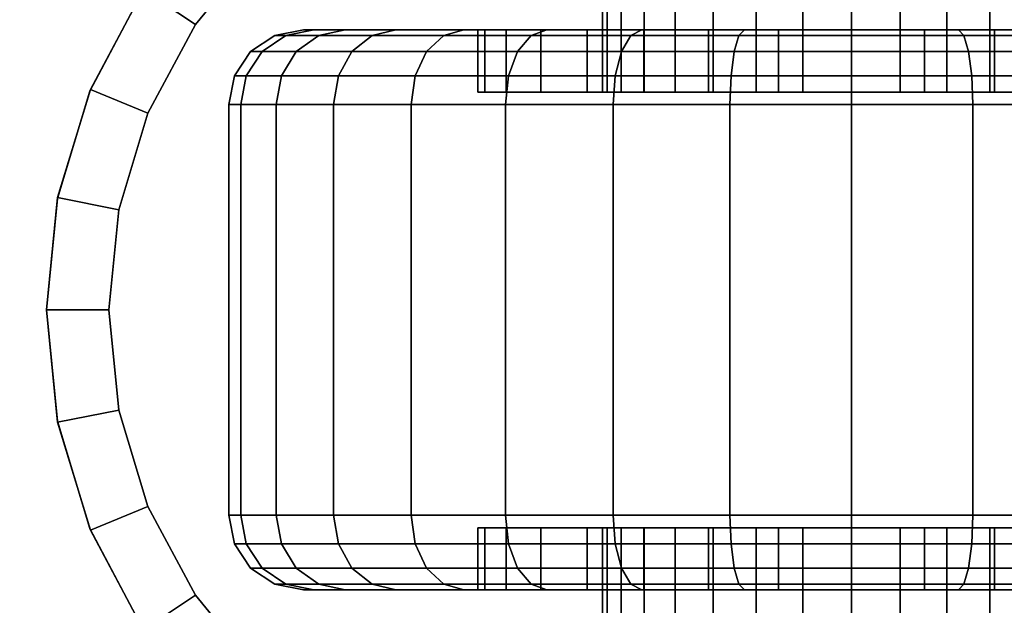
# Model space of a CAD drawing. Units: inches. Extents: x -0.2 to 22.8, y -21.1 to 0.
# Drawn here: x 2 to 4, y -3.9 to -2.7 of the extents above; entities that cross this region are included whole.
import ezdxf

# ---------------------------------------------------------------- set-up
doc = ezdxf.new("R2010")
doc.units = ezdxf.units.IN
doc.header["$MEASUREMENT"] = 0
for name, color, linetype in [('A-FURN-3-DESK-WOOD-DRAWER-BOX-OUTLINE', 251, 'Continuous'), ('A-FURN-3-STORAGE-LOWER-CASTER-HARDWARE', 253, 'Continuous'), ('A-FURN-3-STORAGE-LOWER-CASTER-TREAD', 251, 'Continuous'), ('A-FURN-3-STORAGE-LOWER-WOOD-BOTTOM-SURFACE-HORIZONTAL', 255, 'Continuous'), ('A-FURN-3-STORAGE-LOWER-WOOD-SHELF-SURFACE-HORIZONTAL', 255, 'Continuous')]:
    doc.layers.add(name, color=color, linetype=linetype)

msp = doc.modelspace()

# ---------------------------------------------------------------- linework, layer by layer
at = {"layer": 'A-FURN-3-DESK-WOOD-DRAWER-BOX-OUTLINE'}
msp.add_3dface([(21.8939, -2.2162, 5.3453), (0.8864, -2.2148, 5.3813), (0.8864, -19.3544, 5.3453), (21.8967, -19.3558, 5.3813)], dxfattribs=at)
at = {"layer": 'A-FURN-3-STORAGE-LOWER-CASTER-HARDWARE', "invisible_edges": 10}
for points in [[(1.8203, -1.9344, 2.9563), (4.5703, -1.9344, 2.9563), (4.5703, -4.6844, 2.9563), (1.8203, -4.6844, 2.9563)], [(4.1172, -2.6115, 2.4875), (4.2453, -2.8252, 2.4875), (2.1257, -2.8702, 2.4875), (2.2309, -2.6715, 2.4875)], [(4.2453, -2.8252, 2.4875), (4.3247, -3.0615, 2.4875), (2.0609, -3.0855, 2.4875), (2.1257, -2.8702, 2.4875)], [(3.1644, -2.8719, 1.3476), (3.1548, -2.8719, 1.25), (2.9048, -2.8719, 1.25), (2.9192, -2.8719, 1.3964)], [(3.1548, -2.8719, 1.25), (3.1644, -2.8719, 1.1525), (2.9192, -2.8719, 1.1037), (2.9048, -2.8719, 1.25)], [(3.1928, -2.8719, 1.4414), (3.1644, -2.8719, 1.3476), (2.9192, -2.8719, 1.3964), (2.9618, -2.8719, 1.5371)], [(3.1644, -2.8719, 1.1525), (3.1928, -2.8719, 1.0587), (2.9618, -2.8719, 0.963), (2.9192, -2.8719, 1.1037)], [(3.239, -2.8719, 1.5278), (3.1928, -2.8719, 1.4414), (2.9618, -2.8719, 1.5371), (3.0312, -2.8719, 1.6667)], [(3.1928, -2.8719, 1.0587), (3.239, -2.8719, 0.9723), (3.0312, -2.8719, 0.8334), (2.9618, -2.8719, 0.963)], [(3.3012, -2.8719, 1.6036), (3.239, -2.8719, 1.5278), (3.0312, -2.8719, 1.6667), (3.1244, -2.8719, 1.7804)], [(3.239, -2.8719, 0.9723), (3.3012, -2.8719, 0.8965), (3.1244, -2.8719, 0.7197), (3.0312, -2.8719, 0.8334)], [(3.377, -2.8719, 1.6658), (3.3012, -2.8719, 1.6036), (3.1244, -2.8719, 1.7804), (3.2381, -2.8719, 1.8737)], [(3.3012, -2.8719, 0.8965), (3.377, -2.8719, 0.8343), (3.2381, -2.8719, 0.6264), (3.1244, -2.8719, 0.7197)], [(3.4634, -2.8719, 1.712), (3.377, -2.8719, 1.6658), (3.2381, -2.8719, 1.8737), (3.3677, -2.8719, 1.943)], [(3.377, -2.8719, 0.8343), (3.4634, -2.8719, 0.7881), (3.3677, -2.8719, 0.5571), (3.2381, -2.8719, 0.6264)], [(3.5572, -2.8719, 1.7404), (3.4634, -2.8719, 1.712), (3.3677, -2.8719, 1.943), (3.5084, -2.8719, 1.9856)], [(3.4634, -2.8719, 0.7881), (3.5572, -2.8719, 0.7597), (3.5084, -2.8719, 0.5145), (3.3677, -2.8719, 0.5571)], [(3.6548, -2.8719, 1.75), (3.5572, -2.8719, 1.7404), (3.5084, -2.8719, 1.9856), (3.6548, -2.8719, 2)], [(3.5572, -2.8719, 0.7597), (3.6548, -2.8719, 0.75), (3.6548, -2.8719, 0.5), (3.5084, -2.8719, 0.5145)], [(3.7523, -2.8719, 1.7404), (3.6548, -2.8719, 1.75), (3.6548, -2.8719, 2), (3.8011, -2.8719, 1.9856)], [(3.6548, -2.8719, 0.75), (3.7523, -2.8719, 0.7597), (3.8011, -2.8719, 0.5145), (3.6548, -2.8719, 0.5)], [(3.8461, -2.8719, 1.712), (3.7523, -2.8719, 1.7404), (3.8011, -2.8719, 1.9856), (3.9418, -2.8719, 1.943)], [(3.7523, -2.8719, 0.7597), (3.8461, -2.8719, 0.7881), (3.9418, -2.8719, 0.5571), (3.8011, -2.8719, 0.5145)], [(3.9325, -2.8719, 1.6658), (3.8461, -2.8719, 1.712), (3.9418, -2.8719, 1.943), (4.0714, -2.8719, 1.8737)], [(3.8461, -2.8719, 0.7881), (3.9325, -2.8719, 0.8343), (4.0714, -2.8719, 0.6264), (3.9418, -2.8719, 0.5571)], [(4.0083, -2.8719, 1.6036), (3.9325, -2.8719, 1.6658), (4.0714, -2.8719, 1.8737), (4.1851, -2.8719, 1.7804)], [(3.9325, -2.8719, 0.8343), (4.0083, -2.8719, 0.8965), (4.1851, -2.8719, 0.7197), (4.0714, -2.8719, 0.6264)], [(4.3247, -3.0615, 2.4875), (4.3516, -3.3094, 2.4875), (2.0391, -3.3094, 2.4875), (2.0609, -3.0855, 2.4875)], [(4.3516, -3.3094, 2.4875), (4.3247, -3.5572, 2.4875), (2.0609, -3.5332, 2.4875), (2.0391, -3.3094, 2.4875)], [(4.3247, -3.5572, 2.4875), (4.2453, -3.7935, 2.4875), (2.1257, -3.7485, 2.4875), (2.0609, -3.5332, 2.4875)], [(4.2453, -3.7935, 2.4875), (4.1172, -4.0073, 2.4875), (2.2309, -3.9472, 2.4875), (2.1257, -3.7485, 2.4875)], [(2.9192, -3.7469, 1.3964), (2.9048, -3.7469, 1.25), (3.1548, -3.7469, 1.25), (3.1644, -3.7469, 1.3476)], [(2.9048, -3.7469, 1.25), (2.9192, -3.7469, 1.1037), (3.1644, -3.7469, 1.1525), (3.1548, -3.7469, 1.25)], [(2.9618, -3.7469, 1.5371), (2.9192, -3.7469, 1.3964), (3.1644, -3.7469, 1.3476), (3.1928, -3.7469, 1.4414)], [(2.9192, -3.7469, 1.1037), (2.9618, -3.7469, 0.963), (3.1928, -3.7469, 1.0587), (3.1644, -3.7469, 1.1525)], [(3.0312, -3.7469, 1.6667), (2.9618, -3.7469, 1.5371), (3.1928, -3.7469, 1.4414), (3.239, -3.7469, 1.5278)], [(2.9618, -3.7469, 0.963), (3.0312, -3.7469, 0.8334), (3.239, -3.7469, 0.9723), (3.1928, -3.7469, 1.0587)], [(3.1244, -3.7469, 1.7804), (3.0312, -3.7469, 1.6667), (3.239, -3.7469, 1.5278), (3.3012, -3.7469, 1.6036)], [(3.0312, -3.7469, 0.8334), (3.1244, -3.7469, 0.7197), (3.3012, -3.7469, 0.8965), (3.239, -3.7469, 0.9723)], [(3.2381, -3.7469, 1.8737), (3.1244, -3.7469, 1.7804), (3.3012, -3.7469, 1.6036), (3.377, -3.7469, 1.6658)], [(3.1244, -3.7469, 0.7197), (3.2381, -3.7469, 0.6264), (3.377, -3.7469, 0.8343), (3.3012, -3.7469, 0.8965)], [(3.3677, -3.7469, 1.943), (3.2381, -3.7469, 1.8737), (3.377, -3.7469, 1.6658), (3.4634, -3.7469, 1.712)], [(3.2381, -3.7469, 0.6264), (3.3677, -3.7469, 0.5571), (3.4634, -3.7469, 0.7881), (3.377, -3.7469, 0.8343)], [(3.5084, -3.7469, 1.9856), (3.3677, -3.7469, 1.943), (3.4634, -3.7469, 1.712), (3.5572, -3.7469, 1.7404)], [(3.3677, -3.7469, 0.5571), (3.5084, -3.7469, 0.5145), (3.5572, -3.7469, 0.7597), (3.4634, -3.7469, 0.7881)], [(3.6548, -3.7469, 2), (3.5084, -3.7469, 1.9856), (3.5572, -3.7469, 1.7404), (3.6548, -3.7469, 1.75)], [(3.5084, -3.7469, 0.5145), (3.6548, -3.7469, 0.5), (3.6548, -3.7469, 0.75), (3.5572, -3.7469, 0.7597)], [(3.8011, -3.7469, 1.9856), (3.6548, -3.7469, 2), (3.6548, -3.7469, 1.75), (3.7523, -3.7469, 1.7404)], [(3.6548, -3.7469, 0.5), (3.8011, -3.7469, 0.5145), (3.7523, -3.7469, 0.7597), (3.6548, -3.7469, 0.75)], [(3.9418, -3.7469, 1.943), (3.8011, -3.7469, 1.9856), (3.7523, -3.7469, 1.7404), (3.8461, -3.7469, 1.712)], [(3.8011, -3.7469, 0.5145), (3.9418, -3.7469, 0.5571), (3.8461, -3.7469, 0.7881), (3.7523, -3.7469, 0.7597)], [(4.0714, -3.7469, 1.8737), (3.9418, -3.7469, 1.943), (3.8461, -3.7469, 1.712), (3.9325, -3.7469, 1.6658)], [(3.9418, -3.7469, 0.5571), (4.0714, -3.7469, 0.6264), (3.9325, -3.7469, 0.8343), (3.8461, -3.7469, 0.7881)], [(4.1851, -3.7469, 1.7804), (4.0714, -3.7469, 1.8737), (3.9325, -3.7469, 1.6658), (4.0083, -3.7469, 1.6036)], [(4.0714, -3.7469, 0.6264), (4.1851, -3.7469, 0.7197), (4.0083, -3.7469, 0.8965), (3.9325, -3.7469, 0.8343)]]:
    msp.add_3dface(points, dxfattribs=at)
at = {"layer": 'A-FURN-3-STORAGE-LOWER-WOOD-BOTTOM-SURFACE-HORIZONTAL'}
msp.add_3dface([(22.0211, -0.875, 3.113), (22.0211, -16.625, 3.113), (0.7578, -16.625, 3.113), (0.7578, -0.875, 3.113)], dxfattribs=at)
at = {"layer": 'A-FURN-3-STORAGE-LOWER-WOOD-SHELF-SURFACE-HORIZONTAL'}
for points in [[(0.75, -0.875, 4.2381), (22.0289, -0.875, 4.2381), (22.0289, -18.8125, 4.2381), (0.75, -18.8125, 4.2381)], [(22.0289, -18.8125, 4.9881), (22.0289, -0.875, 4.9881), (0.75, -0.875, 4.988), (0.75, -18.8125, 4.9881)], [(0.75, -0.875, 15.7493), (0.75, -18.9375, 15.7493), (22.0289, -18.9375, 15.7493), (22.0289, -0.875, 15.7493)]]:
    msp.add_3dface(points, dxfattribs=at)
for points, invisible_edges in [([(12.2645, -18.5937, 14.9993), (10.5145, -18.5937, 14.9993), (0.75, -0.875, 14.9993), (22.0289, -0.875, 14.9993)], 10), ([(10.5145, -18.5937, 14.9993), (10.452, -18.6104, 14.9993), (0.75, -0.875, 14.9993), (10.5145, -18.5937, 14.9993)], 6), ([(10.452, -18.6104, 14.9993), (10.4062, -18.6562, 14.9993), (0.75, -0.875, 14.9993), (10.452, -18.6104, 14.9993)], 6), ([(10.4062, -18.6562, 14.9993), (10.3895, -18.7187, 14.9993), (0.75, -18.9375, 14.9993), (0.75, -0.875, 14.9993)], 10)]:
    msp.add_3dface(points, dxfattribs=dict(at, invisible_edges=invisible_edges))

# ---------------------------------------------------------------- meshes
at = {"layer": 'A-FURN-3-STORAGE-LOWER-CASTER-HARDWARE'}
mesh = msp.add_polymesh((2, 32), dxfattribs=dict(at, n_close=True))
for k, corner in enumerate([(4.3516, -3.3094, 2.7375), (4.3293, -3.0838, 2.7375), (4.2635, -2.8669, 2.7375), (4.1567, -2.667, 2.7375), (4.0129, -2.4918, 2.7375), (3.8377, -2.348, 2.7375), (3.6378, -2.2411, 2.7375), (3.4209, -2.1753, 2.7375), (3.1953, -2.1531, 2.7375), (2.9697, -2.1753, 2.7375), (2.7528, -2.2411, 2.7375), (2.5529, -2.348, 2.7375), (2.3777, -2.4918, 2.7375), (2.2339, -2.667, 2.7375), (2.1271, -2.8669, 2.7375), (2.0613, -3.0838, 2.7375), (2.0391, -3.3094, 2.7375), (2.0613, -3.5349, 2.7375), (2.1271, -3.7518, 2.7375), (2.2339, -3.9517, 2.7375), (2.3777, -4.1269, 2.7375), (2.5529, -4.2707, 2.7375), (2.7528, -4.3776, 2.7375), (2.9697, -4.4434, 2.7375), (3.1953, -4.4656, 2.7375), (3.4209, -4.4434, 2.7375), (3.6378, -4.3776, 2.7375), (3.8377, -4.2707, 2.7375), (4.0129, -4.1269, 2.7375), (4.1567, -3.9517, 2.7375), (4.2635, -3.7518, 2.7375), (4.3293, -3.5349, 2.7375), (4.2266, -3.3094, 2.7375), (4.2067, -3.1082, 2.7375), (4.1481, -2.9147, 2.7375), (4.0528, -2.7364, 2.7375), (3.9245, -2.5801, 2.7375), (3.7682, -2.4519, 2.7375), (3.59, -2.3566, 2.7375), (3.3965, -2.2979, 2.7375), (3.1953, -2.2781, 2.7375), (2.9941, -2.2979, 2.7375), (2.8007, -2.3566, 2.7375), (2.6224, -2.4519, 2.7375), (2.4661, -2.5801, 2.7375), (2.3379, -2.7364, 2.7375), (2.2426, -2.9147, 2.7375), (2.1839, -3.1082, 2.7375), (2.1641, -3.3094, 2.7375), (2.1839, -3.5105, 2.7375), (2.2426, -3.704, 2.7375), (2.3379, -3.8823, 2.7375), (2.4661, -4.0386, 2.7375), (2.6224, -4.1668, 2.7375), (2.8007, -4.2621, 2.7375), (2.9941, -4.3208, 2.7375), (3.1953, -4.3406, 2.7375), (3.3965, -4.3208, 2.7375), (3.59, -4.2621, 2.7375), (3.7682, -4.1668, 2.7375), (3.9245, -4.0386, 2.7375), (4.0528, -3.8823, 2.7375), (4.1481, -3.704, 2.7375), (4.2067, -3.5105, 2.7375)]):
    mesh.set_mesh_vertex(divmod(k, 32), corner)
mesh = msp.add_polymesh((2, 32), dxfattribs=dict(at, n_close=True))
for k, corner in enumerate([(4.2266, -3.3094, 2.7375), (4.2067, -3.1082, 2.7375), (4.1481, -2.9147, 2.7375), (4.0528, -2.7364, 2.7375), (3.9245, -2.5801, 2.7375), (3.7682, -2.4519, 2.7375), (3.59, -2.3566, 2.7375), (3.3965, -2.2979, 2.7375), (3.1953, -2.2781, 2.7375), (2.9941, -2.2979, 2.7375), (2.8007, -2.3566, 2.7375), (2.6224, -2.4519, 2.7375), (2.4661, -2.5801, 2.7375), (2.3379, -2.7364, 2.7375), (2.2426, -2.9147, 2.7375), (2.1839, -3.1082, 2.7375), (2.1641, -3.3094, 2.7375), (2.1839, -3.5105, 2.7375), (2.2426, -3.704, 2.7375), (2.3379, -3.8823, 2.7375), (2.4661, -4.0386, 2.7375), (2.6224, -4.1668, 2.7375), (2.8007, -4.2621, 2.7375), (2.9941, -4.3208, 2.7375), (3.1953, -4.3406, 2.7375), (3.3965, -4.3208, 2.7375), (3.59, -4.2621, 2.7375), (3.7682, -4.1668, 2.7375), (3.9245, -4.0386, 2.7375), (4.0528, -3.8823, 2.7375), (4.1481, -3.704, 2.7375), (4.2067, -3.5105, 2.7375), (4.2266, -3.3094, 2.9563), (4.2067, -3.1082, 2.9563), (4.1481, -2.9147, 2.9563), (4.0528, -2.7364, 2.9563), (3.9245, -2.5801, 2.9563), (3.7682, -2.4519, 2.9563), (3.59, -2.3566, 2.9563), (3.3965, -2.2979, 2.9563), (3.1953, -2.2781, 2.9563), (2.9941, -2.2979, 2.9563), (2.8007, -2.3566, 2.9563), (2.6224, -2.4519, 2.9563), (2.4661, -2.5801, 2.9563), (2.3379, -2.7364, 2.9563), (2.2426, -2.9147, 2.9563), (2.1839, -3.1082, 2.9563), (2.1641, -3.3094, 2.9563), (2.1839, -3.5105, 2.9563), (2.2426, -3.704, 2.9563), (2.3379, -3.8823, 2.9563), (2.4661, -4.0386, 2.9563), (2.6224, -4.1668, 2.9563), (2.8007, -4.2621, 2.9563), (2.9941, -4.3208, 2.9563), (3.1953, -4.3406, 2.9563), (3.3965, -4.3208, 2.9563), (3.59, -4.2621, 2.9563), (3.7682, -4.1668, 2.9563), (3.9245, -4.0386, 2.9563), (4.0528, -3.8823, 2.9563), (4.1481, -3.704, 2.9563), (4.2067, -3.5105, 2.9563)]):
    mesh.set_mesh_vertex(divmod(k, 32), corner)
mesh = msp.add_polymesh((2, 9), dxfattribs=at)
for k, corner in enumerate([(3.9462, -4.1886, 2.4875), (4.1172, -4.0073, 2.4875), (4.2453, -3.7935, 2.4875), (4.3247, -3.5572, 2.4875), (4.3516, -3.3094, 2.4875), (4.3247, -3.0615, 2.4875), (4.2453, -2.8252, 2.4875), (4.1172, -2.6115, 2.4875), (3.9462, -2.4301, 2.4875), (4.0129, -4.1269, 2.7375), (4.1567, -3.9517, 2.7375), (4.2635, -3.7518, 2.7375), (4.3293, -3.5349, 2.7375), (4.3516, -3.3094, 2.7375), (4.3293, -3.0838, 2.7375), (4.2635, -2.8669, 2.7375), (4.1567, -2.667, 2.7375), (4.0129, -2.4918, 2.7375)]):
    mesh.set_mesh_vertex(divmod(k, 9), corner)
mesh = msp.add_polymesh((2, 9), dxfattribs=at)
for k, corner in enumerate([(2.3727, -2.4969, 2.4875), (2.2309, -2.6715, 2.4875), (2.1257, -2.8702, 2.4875), (2.0609, -3.0855, 2.4875), (2.0391, -3.3094, 2.4875), (2.0609, -3.5332, 2.4875), (2.1257, -3.7485, 2.4875), (2.2309, -3.9472, 2.4875), (2.3727, -4.1219, 2.4875), (2.3777, -2.4918, 2.7375), (2.2339, -2.667, 2.7375), (2.1271, -2.8669, 2.7375), (2.0613, -3.0838, 2.7375), (2.0391, -3.3094, 2.7375), (2.0613, -3.5349, 2.7375), (2.1271, -3.7518, 2.7375), (2.2339, -3.9517, 2.7375), (2.3777, -4.1269, 2.7375)]):
    mesh.set_mesh_vertex(divmod(k, 9), corner)
mesh = msp.add_polymesh((2, 32), dxfattribs=dict(at, n_close=True))
for k, corner in enumerate([(4.1451, -2.8719, 1.1525), (4.1167, -2.8719, 1.0587), (4.0705, -2.8719, 0.9723), (4.0083, -2.8719, 0.8965), (3.9325, -2.8719, 0.8343), (3.8461, -2.8719, 0.7881), (3.7523, -2.8719, 0.7597), (3.6548, -2.8719, 0.75), (3.5572, -2.8719, 0.7597), (3.4634, -2.8719, 0.7881), (3.377, -2.8719, 0.8343), (3.3012, -2.8719, 0.8965), (3.239, -2.8719, 0.9723), (3.1928, -2.8719, 1.0587), (3.1644, -2.8719, 1.1525), (3.1548, -2.8719, 1.25), (3.1644, -2.8719, 1.3476), (3.1928, -2.8719, 1.4414), (3.239, -2.8719, 1.5278), (3.3012, -2.8719, 1.6036), (3.377, -2.8719, 1.6658), (3.4634, -2.8719, 1.712), (3.5572, -2.8719, 1.7404), (3.6548, -2.8719, 1.75), (3.7523, -2.8719, 1.7404), (3.8461, -2.8719, 1.712), (3.9325, -2.8719, 1.6658), (4.0083, -2.8719, 1.6036), (4.0705, -2.8719, 1.5278), (4.1167, -2.8719, 1.4414), (4.1451, -2.8719, 1.3476), (4.1548, -2.8719, 1.25), (4.1451, -2.6344, 1.1525), (4.1167, -2.6344, 1.0587), (4.0705, -2.6344, 0.9723), (4.0083, -2.6344, 0.8965), (3.9325, -2.6344, 0.8343), (3.8461, -2.6344, 0.7881), (3.7523, -2.6344, 0.7597), (3.6548, -2.6344, 0.75), (3.5572, -2.6344, 0.7597), (3.4634, -2.6344, 0.7881), (3.377, -2.6344, 0.8343), (3.3012, -2.6344, 0.8965), (3.239, -2.6344, 0.9723), (3.1928, -2.6344, 1.0587), (3.1644, -2.6344, 1.1525), (3.1548, -2.6344, 1.25), (3.1644, -2.6344, 1.3476), (3.1928, -2.6344, 1.4414), (3.239, -2.6344, 1.5278), (3.3012, -2.6344, 1.6036), (3.377, -2.6344, 1.6658), (3.4634, -2.6344, 1.712), (3.5572, -2.6344, 1.7404), (3.6548, -2.6344, 1.75), (3.7523, -2.6344, 1.7404), (3.8461, -2.6344, 1.712), (3.9325, -2.6344, 1.6658), (4.0083, -2.6344, 1.6036), (4.0705, -2.6344, 1.5278), (4.1167, -2.6344, 1.4414), (4.1451, -2.6344, 1.3476), (4.1548, -2.6344, 1.25)]):
    mesh.set_mesh_vertex(divmod(k, 32), corner)
mesh = msp.add_polymesh((2, 32), dxfattribs=dict(at, n_close=True))
for k, corner in enumerate([(4.3903, -2.7469, 1.1037), (4.3477, -2.7469, 0.963), (4.2784, -2.7469, 0.8334), (4.1851, -2.7469, 0.7197), (4.0714, -2.7469, 0.6264), (3.9418, -2.7469, 0.5571), (3.8011, -2.7469, 0.5145), (3.6548, -2.7469, 0.5), (3.5084, -2.7469, 0.5145), (3.3677, -2.7469, 0.5571), (3.2381, -2.7469, 0.6264), (3.1244, -2.7469, 0.7197), (3.0312, -2.7469, 0.8334), (2.9618, -2.7469, 0.963), (2.9192, -2.7469, 1.1037), (2.9048, -2.7469, 1.25), (2.9192, -2.7469, 1.3964), (2.9618, -2.7469, 1.5371), (3.0312, -2.7469, 1.6667), (3.1244, -2.7469, 1.7804), (3.2381, -2.7469, 1.8737), (3.3677, -2.7469, 1.943), (3.5084, -2.7469, 1.9856), (3.6548, -2.7469, 2), (3.8011, -2.7469, 1.9856), (3.9418, -2.7469, 1.943), (4.0714, -2.7469, 1.8737), (4.1851, -2.7469, 1.7804), (4.2784, -2.7469, 1.6667), (4.3477, -2.7469, 1.5371), (4.3903, -2.7469, 1.3964), (4.4048, -2.7469, 1.25), (4.3903, -2.8719, 1.1037), (4.3477, -2.8719, 0.963), (4.2784, -2.8719, 0.8334), (4.1851, -2.8719, 0.7197), (4.0714, -2.8719, 0.6264), (3.9418, -2.8719, 0.5571), (3.8011, -2.8719, 0.5145), (3.6548, -2.8719, 0.5), (3.5084, -2.8719, 0.5145), (3.3677, -2.8719, 0.5571), (3.2381, -2.8719, 0.6264), (3.1244, -2.8719, 0.7197), (3.0312, -2.8719, 0.8334), (2.9618, -2.8719, 0.963), (2.9192, -2.8719, 1.1037), (2.9048, -2.8719, 1.25), (2.9192, -2.8719, 1.3964), (2.9618, -2.8719, 1.5371), (3.0312, -2.8719, 1.6667), (3.1244, -2.8719, 1.7804), (3.2381, -2.8719, 1.8737), (3.3677, -2.8719, 1.943), (3.5084, -2.8719, 1.9856), (3.6548, -2.8719, 2), (3.8011, -2.8719, 1.9856), (3.9418, -2.8719, 1.943), (4.0714, -2.8719, 1.8737), (4.1851, -2.8719, 1.7804), (4.2784, -2.8719, 1.6667), (4.3477, -2.8719, 1.5371), (4.3903, -2.8719, 1.3964), (4.4048, -2.8719, 1.25)]):
    mesh.set_mesh_vertex(divmod(k, 32), corner)
mesh = msp.add_polymesh((2, 32), dxfattribs=dict(at, n_close=True))
for k, corner in enumerate([(4.4048, -3.8719, 1.25), (4.3903, -3.8719, 1.3964), (4.3477, -3.8719, 1.5371), (4.2784, -3.8719, 1.6667), (4.1851, -3.8719, 1.7804), (4.0714, -3.8719, 1.8737), (3.9418, -3.8719, 1.943), (3.8011, -3.8719, 1.9856), (3.6548, -3.8719, 2), (3.5084, -3.8719, 1.9856), (3.3677, -3.8719, 1.943), (3.2381, -3.8719, 1.8737), (3.1244, -3.8719, 1.7804), (3.0312, -3.8719, 1.6667), (2.9618, -3.8719, 1.5371), (2.9192, -3.8719, 1.3964), (2.9048, -3.8719, 1.25), (2.9192, -3.8719, 1.1037), (2.9618, -3.8719, 0.963), (3.0312, -3.8719, 0.8334), (3.1244, -3.8719, 0.7197), (3.2381, -3.8719, 0.6264), (3.3677, -3.8719, 0.5571), (3.5084, -3.8719, 0.5145), (3.6548, -3.8719, 0.5), (3.8011, -3.8719, 0.5145), (3.9418, -3.8719, 0.5571), (4.0714, -3.8719, 0.6264), (4.1851, -3.8719, 0.7197), (4.2784, -3.8719, 0.8334), (4.3477, -3.8719, 0.963), (4.3903, -3.8719, 1.1037), (4.4048, -3.7469, 1.25), (4.3903, -3.7469, 1.3964), (4.3477, -3.7469, 1.5371), (4.2784, -3.7469, 1.6667), (4.1851, -3.7469, 1.7804), (4.0714, -3.7469, 1.8737), (3.9418, -3.7469, 1.943), (3.8011, -3.7469, 1.9856), (3.6548, -3.7469, 2), (3.5084, -3.7469, 1.9856), (3.3677, -3.7469, 1.943), (3.2381, -3.7469, 1.8737), (3.1244, -3.7469, 1.7804), (3.0312, -3.7469, 1.6667), (2.9618, -3.7469, 1.5371), (2.9192, -3.7469, 1.3964), (2.9048, -3.7469, 1.25), (2.9192, -3.7469, 1.1037), (2.9618, -3.7469, 0.963), (3.0312, -3.7469, 0.8334), (3.1244, -3.7469, 0.7197), (3.2381, -3.7469, 0.6264), (3.3677, -3.7469, 0.5571), (3.5084, -3.7469, 0.5145), (3.6548, -3.7469, 0.5), (3.8011, -3.7469, 0.5145), (3.9418, -3.7469, 0.5571), (4.0714, -3.7469, 0.6264), (4.1851, -3.7469, 0.7197), (4.2784, -3.7469, 0.8334), (4.3477, -3.7469, 0.963), (4.3903, -3.7469, 1.1037)]):
    mesh.set_mesh_vertex(divmod(k, 32), corner)
mesh = msp.add_polymesh((2, 32), dxfattribs=dict(at, n_close=True))
for k, corner in enumerate([(4.1548, -3.7469, 1.25), (4.1451, -3.7469, 1.3476), (4.1167, -3.7469, 1.4414), (4.0705, -3.7469, 1.5278), (4.0083, -3.7469, 1.6036), (3.9325, -3.7469, 1.6658), (3.8461, -3.7469, 1.712), (3.7523, -3.7469, 1.7404), (3.6548, -3.7469, 1.75), (3.5572, -3.7469, 1.7404), (3.4634, -3.7469, 1.712), (3.377, -3.7469, 1.6658), (3.3012, -3.7469, 1.6036), (3.239, -3.7469, 1.5278), (3.1928, -3.7469, 1.4414), (3.1644, -3.7469, 1.3476), (3.1548, -3.7469, 1.25), (3.1644, -3.7469, 1.1525), (3.1928, -3.7469, 1.0587), (3.239, -3.7469, 0.9723), (3.3012, -3.7469, 0.8965), (3.377, -3.7469, 0.8343), (3.4634, -3.7469, 0.7881), (3.5572, -3.7469, 0.7597), (3.6548, -3.7469, 0.75), (3.7523, -3.7469, 0.7597), (3.8461, -3.7469, 0.7881), (3.9325, -3.7469, 0.8343), (4.0083, -3.7469, 0.8965), (4.0705, -3.7469, 0.9723), (4.1167, -3.7469, 1.0587), (4.1451, -3.7469, 1.1525), (4.1548, -3.9844, 1.25), (4.1451, -3.9844, 1.3476), (4.1167, -3.9844, 1.4414), (4.0705, -3.9844, 1.5278), (4.0083, -3.9844, 1.6036), (3.9325, -3.9844, 1.6658), (3.8461, -3.9844, 1.712), (3.7523, -3.9844, 1.7404), (3.6548, -3.9844, 1.75), (3.5572, -3.9844, 1.7404), (3.4634, -3.9844, 1.712), (3.377, -3.9844, 1.6658), (3.3012, -3.9844, 1.6036), (3.239, -3.9844, 1.5278), (3.1928, -3.9844, 1.4414), (3.1644, -3.9844, 1.3476), (3.1548, -3.9844, 1.25), (3.1644, -3.9844, 1.1525), (3.1928, -3.9844, 1.0587), (3.239, -3.9844, 0.9723), (3.3012, -3.9844, 0.8965), (3.377, -3.9844, 0.8343), (3.4634, -3.9844, 0.7881), (3.5572, -3.9844, 0.7597), (3.6548, -3.9844, 0.75), (3.7523, -3.9844, 0.7597), (3.8461, -3.9844, 0.7881), (3.9325, -3.9844, 0.8343), (4.0083, -3.9844, 0.8965), (4.0705, -3.9844, 0.9723), (4.1167, -3.9844, 1.0587), (4.1451, -3.9844, 1.1525)]):
    mesh.set_mesh_vertex(divmod(k, 32), corner)
at = {"layer": 'A-FURN-3-STORAGE-LOWER-CASTER-TREAD'}
mesh = msp.add_polymesh((9, 9), dxfattribs=at)
for k, corner in enumerate([(3.6548, -2.7469, 0.5), (3.6548, -2.7469, 0.15), (3.6548, -2.7583, 0.0926), (3.6548, -2.7908, 0.044), (3.6548, -2.8395, 0.0115), (3.6548, -2.8969, 0), (3.6548, -3.7219, 0), (3.6548, -3.7793, 0.0115), (3.6548, -3.8279, 0.044), (3.5084, -2.7469, 0.5145), (3.4402, -2.7469, 0.1712), (3.429, -2.7583, 0.1149), (3.4195, -2.7908, 0.0672), (3.4131, -2.8395, 0.0353), (3.4109, -2.8969, 0.0241), (3.4109, -3.7219, 0.0241), (3.4131, -3.7793, 0.0353), (3.4195, -3.8279, 0.0672), (3.3677, -2.7469, 0.5571), (3.2338, -2.7469, 0.2338), (3.2118, -2.7583, 0.1807), (3.1932, -2.7908, 0.1358), (3.1808, -2.8395, 0.1057), (3.1764, -2.8969, 0.0952), (3.1764, -3.7219, 0.0952), (3.1808, -3.7793, 0.1057), (3.1932, -3.8279, 0.1358), (3.2381, -2.7469, 0.6264), (3.0436, -2.7469, 0.3354), (3.0117, -2.7583, 0.2877), (2.9847, -2.7908, 0.2472), (2.9666, -2.8395, 0.2202), (2.9603, -2.8969, 0.2107), (2.9603, -3.7219, 0.2107), (2.9666, -3.7793, 0.2202), (2.9847, -3.8279, 0.2472), (3.1244, -2.7469, 0.7197), (2.8769, -2.7469, 0.4722), (2.8363, -2.7583, 0.4316), (2.8019, -2.7908, 0.3972), (2.7789, -2.8395, 0.3742), (2.7709, -2.8969, 0.3662), (2.7709, -3.7219, 0.3662), (2.7789, -3.7793, 0.3742), (2.8019, -3.8279, 0.3972), (3.0312, -2.7469, 0.8334), (2.7401, -2.7469, 0.6389), (2.6924, -2.7583, 0.607), (2.6519, -2.7908, 0.58), (2.6249, -2.8395, 0.5619), (2.6154, -2.8969, 0.5556), (2.6154, -3.7219, 0.5556), (2.6249, -3.7793, 0.5619), (2.6519, -3.8279, 0.58), (2.9618, -2.7469, 0.963), (2.6385, -2.7469, 0.8291), (2.5855, -2.7583, 0.8071), (2.5405, -2.7908, 0.7885), (2.5105, -2.8395, 0.7761), (2.4999, -2.8969, 0.7717), (2.4999, -3.7219, 0.7717), (2.5105, -3.7793, 0.7761), (2.5405, -3.8279, 0.7885), (2.9192, -2.7469, 1.1037), (2.5759, -2.7469, 1.0355), (2.5196, -2.7583, 1.0243), (2.4719, -2.7908, 1.0148), (2.44, -2.8395, 1.0084), (2.4288, -2.8969, 1.0062), (2.4288, -3.7219, 1.0062), (2.44, -3.7793, 1.0084), (2.4719, -3.8279, 1.0148), (2.9048, -2.7469, 1.25), (2.5548, -2.7469, 1.25), (2.4974, -2.7583, 1.25), (2.4487, -2.7908, 1.25), (2.4162, -2.8395, 1.25), (2.4048, -2.8969, 1.25), (2.4048, -3.7219, 1.25), (2.4162, -3.7793, 1.25), (2.4487, -3.8279, 1.25)]):
    mesh.set_mesh_vertex(divmod(k, 9), corner)
mesh = msp.add_polymesh((9, 9), dxfattribs=at)
for k, corner in enumerate([(2.9048, -2.7469, 1.25), (2.5548, -2.7469, 1.25), (2.4974, -2.7583, 1.25), (2.4487, -2.7908, 1.25), (2.4162, -2.8395, 1.25), (2.4048, -2.8969, 1.25), (2.4048, -3.7219, 1.25), (2.4162, -3.7793, 1.25), (2.4487, -3.8279, 1.25), (2.9192, -2.7469, 1.3964), (2.5759, -2.7469, 1.4646), (2.5196, -2.7583, 1.4758), (2.4719, -2.7908, 1.4853), (2.44, -2.8395, 1.4917), (2.4288, -2.8969, 1.4939), (2.4288, -3.7219, 1.4939), (2.44, -3.7793, 1.4917), (2.4719, -3.8279, 1.4853), (2.9618, -2.7469, 1.5371), (2.6385, -2.7469, 1.671), (2.5855, -2.7583, 1.693), (2.5405, -2.7908, 1.7116), (2.5105, -2.8395, 1.724), (2.4999, -2.8969, 1.7284), (2.4999, -3.7219, 1.7284), (2.5105, -3.7793, 1.724), (2.5405, -3.8279, 1.7116), (3.0312, -2.7469, 1.6667), (2.7401, -2.7469, 1.8612), (2.6924, -2.7583, 1.8931), (2.6519, -2.7908, 1.9201), (2.6249, -2.8395, 1.9382), (2.6154, -2.8969, 1.9445), (2.6154, -3.7219, 1.9445), (2.6249, -3.7793, 1.9382), (2.6519, -3.8279, 1.9201), (3.1244, -2.7469, 1.7804), (2.8769, -2.7469, 2.0279), (2.8363, -2.7583, 2.0685), (2.8019, -2.7908, 2.1029), (2.7789, -2.8395, 2.1259), (2.7709, -2.8969, 2.1339), (2.7709, -3.7219, 2.1339), (2.7789, -3.7793, 2.1259), (2.8019, -3.8279, 2.1029), (3.2381, -2.7469, 1.8737), (3.0436, -2.7469, 2.1647), (3.0117, -2.7583, 2.2124), (2.9847, -2.7908, 2.2529), (2.9666, -2.8395, 2.2799), (2.9603, -2.8969, 2.2894), (2.9603, -3.7219, 2.2894), (2.9666, -3.7793, 2.2799), (2.9847, -3.8279, 2.2529), (3.3677, -2.7469, 1.943), (3.2338, -2.7469, 2.2663), (3.2118, -2.7583, 2.3194), (3.1932, -2.7908, 2.3643), (3.1808, -2.8395, 2.3944), (3.1764, -2.8969, 2.4049), (3.1764, -3.7219, 2.4049), (3.1808, -3.7793, 2.3944), (3.1932, -3.8279, 2.3643), (3.5084, -2.7469, 1.9856), (3.4402, -2.7469, 2.3289), (3.429, -2.7583, 2.3852), (3.4195, -2.7908, 2.4329), (3.4131, -2.8395, 2.4648), (3.4109, -2.8969, 2.476), (3.4109, -3.7219, 2.476), (3.4131, -3.7793, 2.4648), (3.4195, -3.8279, 2.4329), (3.6548, -2.7469, 2), (3.6548, -2.7469, 2.35), (3.6548, -2.7583, 2.4075), (3.6548, -2.7908, 2.4561), (3.6548, -2.8395, 2.4886), (3.6548, -2.8969, 2.5), (3.6548, -3.7219, 2.5), (3.6548, -3.7793, 2.4886), (3.6548, -3.8279, 2.4561)]):
    mesh.set_mesh_vertex(divmod(k, 9), corner)
mesh = msp.add_polymesh((9, 9), dxfattribs=at)
for k, corner in enumerate([(4.4048, -2.7469, 1.25), (4.7548, -2.7469, 1.25), (4.8122, -2.7583, 1.25), (4.8608, -2.7908, 1.25), (4.8933, -2.8395, 1.25), (4.9048, -2.8969, 1.25), (4.9048, -3.7219, 1.25), (4.8933, -3.7793, 1.25), (4.8608, -3.8279, 1.25), (4.3903, -2.7469, 1.1037), (4.7336, -2.7469, 1.0355), (4.7899, -2.7583, 1.0243), (4.8376, -2.7908, 1.0148), (4.8695, -2.8395, 1.0084), (4.8807, -2.8969, 1.0062), (4.8807, -3.7219, 1.0062), (4.8695, -3.7793, 1.0084), (4.8376, -3.8279, 1.0148), (4.3477, -2.7469, 0.963), (4.671, -2.7469, 0.8291), (4.7241, -2.7583, 0.8071), (4.769, -2.7908, 0.7885), (4.7991, -2.8395, 0.7761), (4.8096, -2.8969, 0.7717), (4.8096, -3.7219, 0.7717), (4.7991, -3.7793, 0.7761), (4.769, -3.8279, 0.7885), (4.2784, -2.7469, 0.8334), (4.5694, -2.7469, 0.6389), (4.6171, -2.7583, 0.607), (4.6576, -2.7908, 0.58), (4.6846, -2.8395, 0.5619), (4.6941, -2.8969, 0.5556), (4.6941, -3.7219, 0.5556), (4.6846, -3.7793, 0.5619), (4.6576, -3.8279, 0.58), (4.1851, -2.7469, 0.7197), (4.4326, -2.7469, 0.4722), (4.4732, -2.7583, 0.4316), (4.5076, -2.7908, 0.3972), (4.5306, -2.8395, 0.3742), (4.5386, -2.8969, 0.3662), (4.5386, -3.7219, 0.3662), (4.5306, -3.7793, 0.3742), (4.5076, -3.8279, 0.3972), (4.0714, -2.7469, 0.6264), (4.2659, -2.7469, 0.3354), (4.2978, -2.7583, 0.2877), (4.3248, -2.7908, 0.2472), (4.3429, -2.8395, 0.2202), (4.3492, -2.8969, 0.2107), (4.3492, -3.7219, 0.2107), (4.3429, -3.7793, 0.2202), (4.3248, -3.8279, 0.2472), (3.9418, -2.7469, 0.5571), (4.0757, -2.7469, 0.2338), (4.0977, -2.7583, 0.1807), (4.1163, -2.7908, 0.1358), (4.1287, -2.8395, 0.1057), (4.1331, -2.8969, 0.0952), (4.1331, -3.7219, 0.0952), (4.1287, -3.7793, 0.1057), (4.1163, -3.8279, 0.1358), (3.8011, -2.7469, 0.5145), (3.8694, -2.7469, 0.1712), (3.8806, -2.7583, 0.1149), (3.89, -2.7908, 0.0672), (3.8964, -2.8395, 0.0353), (3.8986, -2.8969, 0.0241), (3.8986, -3.7219, 0.0241), (3.8964, -3.7793, 0.0353), (3.89, -3.8279, 0.0672), (3.6548, -2.7469, 0.5), (3.6548, -2.7469, 0.15), (3.6548, -2.7583, 0.0926), (3.6548, -2.7908, 0.044), (3.6548, -2.8395, 0.0115), (3.6548, -2.8969, 0), (3.6548, -3.7219, 0), (3.6548, -3.7793, 0.0115), (3.6548, -3.8279, 0.044)]):
    mesh.set_mesh_vertex(divmod(k, 9), corner)
mesh = msp.add_polymesh((8, 9), dxfattribs=at)
for k, corner in enumerate([(3.6548, -2.7469, 2), (3.6548, -2.7469, 2.35), (3.6548, -2.7583, 2.4075), (3.6548, -2.7908, 2.4561), (3.6548, -2.8395, 2.4886), (3.6548, -2.8969, 2.5), (3.6548, -3.7219, 2.5), (3.6548, -3.7793, 2.4886), (3.6548, -3.8279, 2.4561), (3.8011, -2.7469, 1.9856), (3.8694, -2.7469, 2.3289), (3.8806, -2.7583, 2.3852), (3.89, -2.7908, 2.4329), (3.8964, -2.8395, 2.4648), (3.8986, -2.8969, 2.476), (3.8986, -3.7219, 2.476), (3.8964, -3.7793, 2.4648), (3.89, -3.8279, 2.4329), (3.9418, -2.7469, 1.943), (4.0757, -2.7469, 2.2663), (4.0977, -2.7583, 2.3194), (4.1163, -2.7908, 2.3643), (4.1287, -2.8395, 2.3944), (4.1331, -2.8969, 2.4049), (4.1331, -3.7219, 2.4049), (4.1287, -3.7793, 2.3944), (4.1163, -3.8279, 2.3643), (4.0714, -2.7469, 1.8737), (4.2659, -2.7469, 2.1647), (4.2978, -2.7583, 2.2124), (4.3248, -2.7908, 2.2529), (4.3429, -2.8395, 2.2799), (4.3492, -2.8969, 2.2894), (4.3492, -3.7219, 2.2894), (4.3429, -3.7793, 2.2799), (4.3248, -3.8279, 2.2529), (4.1851, -2.7469, 1.7804), (4.4326, -2.7469, 2.0279), (4.4732, -2.7583, 2.0685), (4.5076, -2.7908, 2.1029), (4.5306, -2.8395, 2.1259), (4.5386, -2.8969, 2.1339), (4.5386, -3.7219, 2.1339), (4.5306, -3.7793, 2.1259), (4.5076, -3.8279, 2.1029), (4.2784, -2.7469, 1.6667), (4.5694, -2.7469, 1.8612), (4.6171, -2.7583, 1.8931), (4.6576, -2.7908, 1.9201), (4.6846, -2.8395, 1.9382), (4.6941, -2.8969, 1.9445), (4.6941, -3.7219, 1.9445), (4.6846, -3.7793, 1.9382), (4.6576, -3.8279, 1.9201), (4.3477, -2.7469, 1.5371), (4.671, -2.7469, 1.671), (4.7241, -2.7583, 1.693), (4.769, -2.7908, 1.7116), (4.7991, -2.8395, 1.724), (4.8096, -2.8969, 1.7284), (4.8096, -3.7219, 1.7284), (4.7991, -3.7793, 1.724), (4.769, -3.8279, 1.7116), (4.3903, -2.7469, 1.3964), (4.7336, -2.7469, 1.4646), (4.7899, -2.7583, 1.4758), (4.8376, -2.7908, 1.4853), (4.8695, -2.8395, 1.4917), (4.8807, -2.8969, 1.4939), (4.8807, -3.7219, 1.4939), (4.8695, -3.7793, 1.4917), (4.8376, -3.8279, 1.4853)]):
    mesh.set_mesh_vertex(divmod(k, 9), corner)
mesh = msp.add_polymesh((9, 4), dxfattribs=at)
for k, corner in enumerate([(3.6548, -3.8279, 0.044), (3.6548, -3.8604, 0.0926), (3.6548, -3.8719, 0.15), (3.6548, -3.8719, 0.5), (3.4195, -3.8279, 0.0672), (3.429, -3.8604, 0.1149), (3.4402, -3.8719, 0.1712), (3.5084, -3.8719, 0.5145), (3.1932, -3.8279, 0.1358), (3.2118, -3.8604, 0.1807), (3.2338, -3.8719, 0.2338), (3.3677, -3.8719, 0.5571), (2.9847, -3.8279, 0.2472), (3.0117, -3.8604, 0.2877), (3.0436, -3.8719, 0.3354), (3.2381, -3.8719, 0.6264), (2.8019, -3.8279, 0.3972), (2.8363, -3.8604, 0.4316), (2.8769, -3.8719, 0.4722), (3.1244, -3.8719, 0.7197), (2.6519, -3.8279, 0.58), (2.6924, -3.8604, 0.607), (2.7401, -3.8719, 0.6389), (3.0312, -3.8719, 0.8334), (2.5405, -3.8279, 0.7885), (2.5855, -3.8604, 0.8071), (2.6385, -3.8719, 0.8291), (2.9618, -3.8719, 0.963), (2.4719, -3.8279, 1.0148), (2.5196, -3.8604, 1.0243), (2.5759, -3.8719, 1.0355), (2.9192, -3.8719, 1.1037), (2.4487, -3.8279, 1.25), (2.4974, -3.8604, 1.25), (2.5548, -3.8719, 1.25), (2.9048, -3.8719, 1.25)]):
    mesh.set_mesh_vertex(divmod(k, 4), corner)
mesh = msp.add_polymesh((9, 4), dxfattribs=at)
for k, corner in enumerate([(2.4487, -3.8279, 1.25), (2.4974, -3.8604, 1.25), (2.5548, -3.8719, 1.25), (2.9048, -3.8719, 1.25), (2.4719, -3.8279, 1.4853), (2.5196, -3.8604, 1.4758), (2.5759, -3.8719, 1.4646), (2.9192, -3.8719, 1.3964), (2.5405, -3.8279, 1.7116), (2.5855, -3.8604, 1.693), (2.6385, -3.8719, 1.671), (2.9618, -3.8719, 1.5371), (2.6519, -3.8279, 1.9201), (2.6924, -3.8604, 1.8931), (2.7401, -3.8719, 1.8612), (3.0312, -3.8719, 1.6667), (2.8019, -3.8279, 2.1029), (2.8363, -3.8604, 2.0685), (2.8769, -3.8719, 2.0279), (3.1244, -3.8719, 1.7804), (2.9847, -3.8279, 2.2529), (3.0117, -3.8604, 2.2124), (3.0436, -3.8719, 2.1647), (3.2381, -3.8719, 1.8737), (3.1932, -3.8279, 2.3643), (3.2118, -3.8604, 2.3194), (3.2338, -3.8719, 2.2663), (3.3677, -3.8719, 1.943), (3.4195, -3.8279, 2.4329), (3.429, -3.8604, 2.3852), (3.4402, -3.8719, 2.3289), (3.5084, -3.8719, 1.9856), (3.6548, -3.8279, 2.4561), (3.6548, -3.8604, 2.4075), (3.6548, -3.8719, 2.35), (3.6548, -3.8719, 2)]):
    mesh.set_mesh_vertex(divmod(k, 4), corner)
mesh = msp.add_polymesh((9, 4), dxfattribs=at)
for k, corner in enumerate([(4.8608, -3.8279, 1.25), (4.8122, -3.8604, 1.25), (4.7548, -3.8719, 1.25), (4.4048, -3.8719, 1.25), (4.8376, -3.8279, 1.0148), (4.7899, -3.8604, 1.0243), (4.7336, -3.8719, 1.0355), (4.3903, -3.8719, 1.1037), (4.769, -3.8279, 0.7885), (4.7241, -3.8604, 0.8071), (4.671, -3.8719, 0.8291), (4.3477, -3.8719, 0.963), (4.6576, -3.8279, 0.58), (4.6171, -3.8604, 0.607), (4.5694, -3.8719, 0.6389), (4.2784, -3.8719, 0.8334), (4.5076, -3.8279, 0.3972), (4.4732, -3.8604, 0.4316), (4.4326, -3.8719, 0.4722), (4.1851, -3.8719, 0.7197), (4.3248, -3.8279, 0.2472), (4.2978, -3.8604, 0.2877), (4.2659, -3.8719, 0.3354), (4.0714, -3.8719, 0.6264), (4.1163, -3.8279, 0.1358), (4.0977, -3.8604, 0.1807), (4.0757, -3.8719, 0.2338), (3.9418, -3.8719, 0.5571), (3.89, -3.8279, 0.0672), (3.8806, -3.8604, 0.1149), (3.8694, -3.8719, 0.1712), (3.8011, -3.8719, 0.5145), (3.6548, -3.8279, 0.044), (3.6548, -3.8604, 0.0926), (3.6548, -3.8719, 0.15), (3.6548, -3.8719, 0.5)]):
    mesh.set_mesh_vertex(divmod(k, 4), corner)
mesh = msp.add_polymesh((8, 4), dxfattribs=at)
for k, corner in enumerate([(3.6548, -3.8279, 2.4561), (3.6548, -3.8604, 2.4075), (3.6548, -3.8719, 2.35), (3.6548, -3.8719, 2), (3.89, -3.8279, 2.4329), (3.8806, -3.8604, 2.3852), (3.8694, -3.8719, 2.3289), (3.8011, -3.8719, 1.9856), (4.1163, -3.8279, 2.3643), (4.0977, -3.8604, 2.3194), (4.0757, -3.8719, 2.2663), (3.9418, -3.8719, 1.943), (4.3248, -3.8279, 2.2529), (4.2978, -3.8604, 2.2124), (4.2659, -3.8719, 2.1647), (4.0714, -3.8719, 1.8737), (4.5076, -3.8279, 2.1029), (4.4732, -3.8604, 2.0685), (4.4326, -3.8719, 2.0279), (4.1851, -3.8719, 1.7804), (4.6576, -3.8279, 1.9201), (4.6171, -3.8604, 1.8931), (4.5694, -3.8719, 1.8612), (4.2784, -3.8719, 1.6667), (4.769, -3.8279, 1.7116), (4.7241, -3.8604, 1.693), (4.671, -3.8719, 1.671), (4.3477, -3.8719, 1.5371), (4.8376, -3.8279, 1.4853), (4.7899, -3.8604, 1.4758), (4.7336, -3.8719, 1.4646), (4.3903, -3.8719, 1.3964)]):
    mesh.set_mesh_vertex(divmod(k, 4), corner)

doc.saveas('drawing.dxf')
